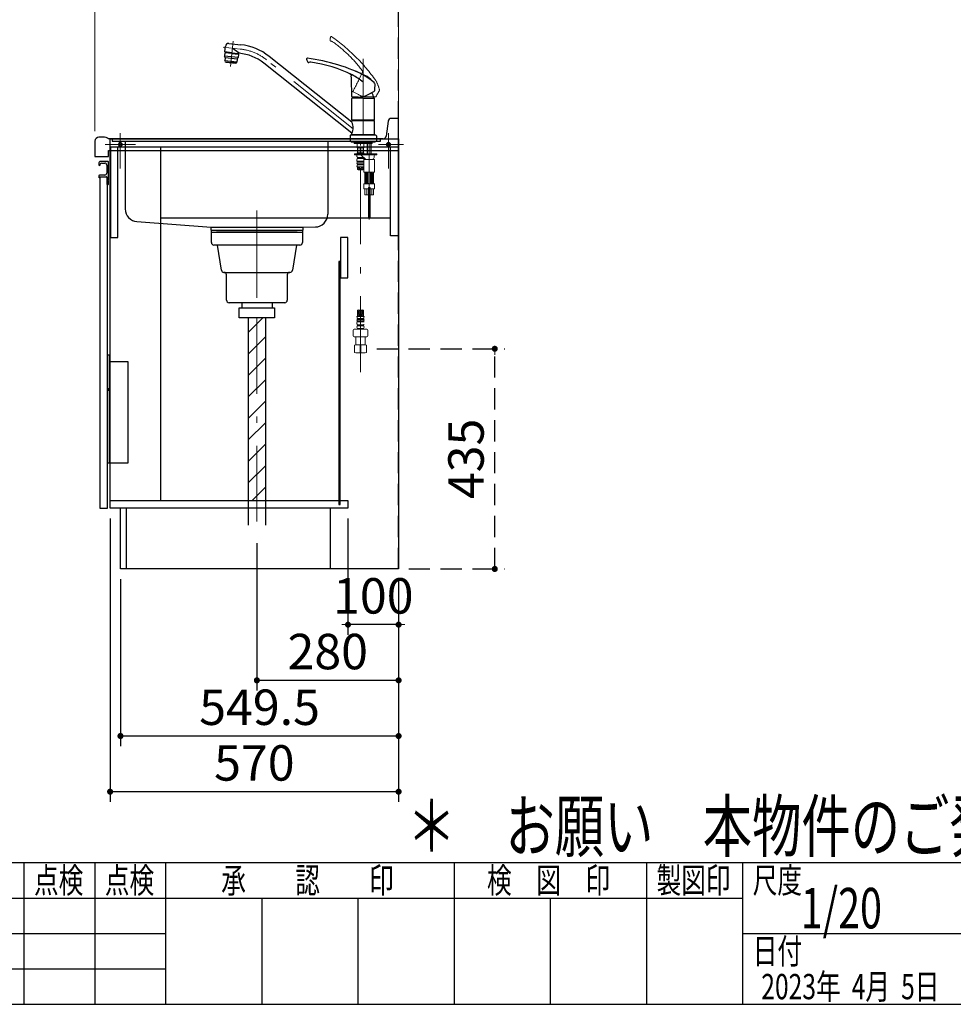
# Model space of a CAD drawing. Units: millimetres. Extents: x 210 to 8110, y 68 to 5608.
# Drawn here: x 4392 to 6236, y 68 to 2013 of the extents above; entities that cross this region are included whole.
import ezdxf

# ---------------------------------------------------------------- set-up
doc = ezdxf.new("R2010")
doc.units = ezdxf.units.MM
doc.header["$LTSCALE"] = 5
for name, pattern in [('DASHDOT', [50.5, 30, -9, 2.5, -9]), ('HIDDEN', [12.6, 8.4, -4.2]), ('PHANTOM', [58, 30, -9, 2.5, -5, 2.5, -9])]:
    doc.linetypes.add(name, pattern=pattern)
for name, color, linetype, lineweight in [('キャビ', 134, 'Continuous', 9), ('トップ', 14, 'Continuous', 9), ('トビラ', 54, 'Continuous', 9), ('トラップ', 4, 'Continuous', 9), ('レイヤ_1', 7, 'Continuous', 9), ('建築', 136, 'Continuous', 9), ('水栓', 94, 'Continuous', 9)]:
    doc.layers.add(name, color=color, linetype=linetype, lineweight=lineweight)
doc.styles.get("Standard").update_dxf_attribs({"font": 'txt', "bigfont": 'bigfont'})
doc.styles.add('ＭＳ ゴシック', font='txt')
doc.dimstyles.get("Standard").update_dxf_attribs({"dimtxt": 0.18, "dimasz": 0.18, "dimexe": 0.18, "dimexo": 0.0625, "dimgap": 0.09, "dimtad": 0, "dimtih": 1, "dimtoh": 1, "dimdec": 4, "dimzin": 0, "dimdsep": 46, "dimtxsty": 'Standard', "dimcen": 0.09, "dimadec": 0, "dimazin": 0, "dimtfac": 1, "dimtdec": 4, "dimtofl": 0, "dimtmove": 0, "dimatfit": 3, "dimfxl": 1, "dimtolj": 1, "dimtzin": 0, "dimarcsym": 0})

# ---------------------------------------------------------------- blocks, each defined once
blk = doc.blocks.new('*G64')
at = {"layer": 'トラップ', "color": 4, "linetype": 'Continuous', "lineweight": 30}
for p, q in [((4770.4, 1596.5), (4950.4, 1596.5)), ((4770.4, 1572.5), (4770.4, 1596.5)), ((4950.4, 1596.5), (4950.4, 1572.5)), ((4950.4, 1592.5), (4770.4, 1592.5)), ((4945.4, 1567.5), (4775.4, 1567.5)), ((4790.2, 1517.7), (4782.4, 1567.5)), ((4938.4, 1567.5), (4930.6, 1517.7)), ((4795.2, 1513.5), (4925.6, 1513.5)), ((4800.4, 1458.5), (4800.4, 1508.5)), ((4920.4, 1508.5), (4920.4, 1458.5)), ((4915.4, 1453.5), (4805.4, 1453.5)), ((4825.4, 1423.5), (4825.4, 1443.5)), ((4825.4, 1443.5), (4895.4, 1443.5)), ((4830.4, 1453.5), (4830.4, 1443.5)), ((4890.4, 1453.5), (4890.4, 1443.5)), ((4895.4, 1443.5), (4895.4, 1423.5)), ((4895.4, 1423.5), (4825.4, 1423.5))]:
    blk.add_line(p, q, dxfattribs=at)
at = {"layer": 'トラップ', "color": 4, "linetype": 'DASHDOT', "lineweight": 9}
blk.add_line((4860.4, 1613), (4860.4, 1404), dxfattribs=at)
at = {"layer": 'トラップ', "color": 4, "linetype": 'Continuous', "lineweight": 30}
for centre, start, end in [((4775.4, 1572.5), 180, 270), ((4945.4, 1572.5), 270, 0), ((4795.2, 1518.5), 188.9454, 270), ((4925.6, 1518.5), 270, 351.0546), ((4795.4, 1508.5), 0, 90), ((4925.4, 1508.5), 90, 180), ((4805.4, 1458.5), 180, 270), ((4915.4, 1458.5), 270, 0)]:
    blk.add_arc(centre, 5, start, end, dxfattribs=at)
blk = doc.blocks.new('*G65')
at = {"layer": 'トラップ', "color": 4, "linetype": 'Continuous', "lineweight": 30}
for p, q in [((4843.4, 1423.5), (4843.4, 1014)), ((4877.4, 1423.5), (4877.4, 1014))]:
    blk.add_line(p, q, dxfattribs=at)
at = {"layer": 'トラップ', "color": 4, "linetype": 'DASHDOT', "lineweight": 9}
blk.add_line((4860.4, 1423.5), (4860.4, 998.8), dxfattribs=at)
blk = doc.blocks.new('*G66')
at = {"layer": 'トビラ', "color": 54, "linetype": 'Continuous', "lineweight": 30}
for p, q in [((4565.4, 1136.5), (4565.4, 1350.5)), ((4565.4, 1350.5), (4568.4, 1350.5)), ((4568.4, 1350.5), (4568.4, 1136.5)), ((4568.4, 1337.5), (4605.4, 1337.5)), ((4605.4, 1337.5), (4605.4, 1136.5)), ((4568.4, 1283.2), (4565.4, 1283.2)), ((4568.4, 1279.8), (4565.4, 1279.8)), ((4605.4, 1136.5), (4565.4, 1136.5))]:
    blk.add_line(p, q, dxfattribs=at)
at = {"layer": 'トビラ', "color": 54, "linetype": 'DASHDOT', "lineweight": 30}
blk.add_line((4568.4, 1281.5), (4565.4, 1281.5), dxfattribs=at)
blk = doc.blocks.new('*G67')
at = {"layer": '水栓', "color": 94, "linetype": 'Continuous', "lineweight": 30}
for p, q in [((4805.1, 1965.6), (4828.4, 1963.1)), ((4797.3, 1947.3), (4796.7, 1941.1)), ((4797, 1948.8), (4798.1, 1960)), ((4810.9, 1947.4), (4797, 1948.8)), ((4810.7, 1945.9), (4797.3, 1947.3)), ((4799.8, 1947), (4800, 1948.5)), ((4810.7, 1945.9), (4824.2, 1944.5)), ((4810.9, 1947.4), (4824.8, 1945.9)), ((4825.1, 1946.3), (4811.8, 1956.3)), ((4821.7, 1944.7), (4821.8, 1946.2)), ((4823.5, 1938), (4796.7, 1940.8)), ((4797.7, 1937.9), (4796.7, 1940.6)), ((4797.8, 1937.4), (4797.1, 1931.2)), ((4821, 1928.7), (4797.1, 1931.2)), ((4797.7, 1929.7), (4797.1, 1931.2)), ((4797.8, 1937.7), (4821.7, 1935.2)), ((4798.5, 1929.1), (4808.9, 1928)), ((4799.6, 1928.9), (4799.5, 1928.2)), ((4818.1, 1926.3), (4799.5, 1928.2)), ((4819.2, 1926.9), (4808.9, 1928)), ((4818.2, 1927), (4818.1, 1926.3)), ((4820.1, 1927.3), (4821, 1928.7)), ((4821.7, 1934.9), (4821, 1928.7)), ((4821.8, 1935.4), (4823.4, 1937.8)), ((4824.2, 1944.5), (4823.5, 1938.2)), ((5047.9, 1788.5), (4874, 1926.8)), ((5047.9, 1810.2), (4884.6, 1940.1)), ((5079.2, 1864.4), (5092.6, 1871.5)), ((5047.9, 1860.6), (5047.9, 1860.2)), ((5047.9, 1814.3), (5047.9, 1857)), ((5060.4, 1859.7), (5048.4, 1859.7)), ((5070.4, 1857.5), (5048.4, 1857.5)), ((5070.4, 1857.5), (5092.4, 1857.5)), ((5092.9, 1814.3), (5092.9, 1857)), ((5092.9, 1814.3), (5047.9, 1814.3)), ((5047.9, 1812.7), (5048.2, 1813)), ((5092.9, 1812.7), (5047.9, 1812.7)), ((5047.9, 1809.9), (5047.9, 1812.7)), ((5070.4, 1813), (5048.2, 1813)), ((5050.9, 1813), (5050.9, 1814)), ((5092.6, 1813), (5070.4, 1813)), ((5090, 1814), (5090, 1813)), ((5092.6, 1813), (5092.9, 1812.7)), ((5092.9, 1785.3), (5092.9, 1812.7)), ((5044.4, 1783.3), (5044.4, 1772.5)), ((5044.4, 1772.5), (5070.4, 1772.5)), ((5095.2, 1784.5), (5045.6, 1784.5)), ((5047.9, 1785.3), (5047.9, 1788.1)), ((5092.9, 1785.3), (5047.9, 1785.3)), ((5048.2, 1785), (5047.9, 1785.3)), ((5047.9, 1784.5), (5047.9, 1785)), ((5092.6, 1785), (5048.2, 1785)), ((5070.4, 1772.5), (5096.4, 1772.5)), ((5092.6, 1785), (5092.9, 1785.3)), ((5096.4, 1783.3), (5096.4, 1772.5))]:
    blk.add_line(p, q, dxfattribs=at)
at = {"layer": '水栓', "color": 94, "linetype": 'DASHDOT', "lineweight": 9}
for p, q in [((4813.3, 1970.2), (4808, 1919.9)), ((4827.5, 1954.7), (4793.5, 1958.2)), ((5050.6, 1797.2), (4879.3, 1933.5)), ((5070.4, 1935), (5070.4, 1765.5)), ((5065.1, 1316.5), (5065.1, 1768)), ((5082.4, 1768), (5082.4, 1618.1))]:
    blk.add_line(p, q, dxfattribs=at)
at = {"layer": '水栓', "color": 94, "linetype": 'Continuous', "lineweight": 9}
for p, q in [((4810.8, 1946), (4799.8, 1947.1)), ((4800.6, 1947), (4800, 1948.5)), ((4800.6, 1946.9), (4800.6, 1947)), ((4810.8, 1946), (4821.7, 1944.8)), ((4820.8, 1944.8), (4821.8, 1946.2)), ((4820.9, 1944.8), (4820.9, 1944.9)), ((5048.2, 1814), (5047.9, 1814.3)), ((5070.4, 1814), (5048.2, 1814)), ((5070.4, 1814), (5092.6, 1814)), ((5092.9, 1814.3), (5092.6, 1814)), ((5046.9, 1770.5), (5046.9, 1772.5)), ((5046.9, 1770.5), (5093.9, 1770.5)), ((5092.9, 1785), (5047.9, 1785)), ((5047.9, 1784.5), (5092.9, 1784.5)), ((5052.5, 1768.5), (5052.5, 1770.5)), ((5088.3, 1768.5), (5088.3, 1770.5)), ((5092.9, 1785), (5092.9, 1784.5)), ((5093.9, 1770.5), (5093.9, 1772.5)), ((5052.5, 1768.5), (5053, 1768)), ((5070.4, 1768.5), (5052.5, 1768.5)), ((5053, 1768), (5070.4, 1768)), ((5058.6, 1768), (5058.6, 1759.9)), ((5059.1, 1767.9), (5058.6, 1767)), ((5065.1, 1767.9), (5058.6, 1767.9)), ((5059.1, 1759.4), (5058.6, 1759.9)), ((5059.1, 1768), (5059.1, 1767.9)), ((5059.1, 1749.4), (5059.1, 1759.4)), ((5059.9, 1749.4), (5059.9, 1759.4)), ((5059.9, 1759.4), (5064.3, 1759.4)), ((5064.3, 1759.4), (5064.3, 1749.4)), ((5065.1, 1767.9), (5071.6, 1767.9)), ((5070.3, 1759.4), (5065.9, 1759.4)), ((5065.9, 1759.4), (5065.9, 1749.4)), ((5070.3, 1749.4), (5070.3, 1759.4)), ((5070.4, 1768.5), (5088.3, 1768.5)), ((5087.8, 1768), (5070.4, 1768)), ((5071.1, 1768), (5071.1, 1767.9)), ((5071.1, 1767.9), (5071.6, 1767)), ((5071.1, 1759.4), (5071.6, 1759.9)), ((5071.1, 1749.4), (5071.1, 1759.4)), ((5071.6, 1768), (5071.6, 1759.9)), ((5078.4, 1747.5), (5078.4, 1768)), ((5079.1, 1747.5), (5079.1, 1768)), ((5085.7, 1747.5), (5085.7, 1768)), ((5086.4, 1747.5), (5086.4, 1768)), ((5087.8, 1768), (5088.3, 1768.5)), ((5053.1, 1747.5), (5097.4, 1747.5)), ((5053.1, 1745.5), (5053.1, 1747.5)), ((5053.1, 1745.5), (5053.1, 1747.5)), ((5053.1, 1747.5), (5059.1, 1747.5)), ((5053.1, 1745.5), (5097.4, 1745.5)), ((5053.1, 1745.5), (5059.1, 1745.5)), ((5058, 1743.5), (5058, 1742.6)), ((5058, 1736.3), (5058, 1734.9)), ((5058.6, 1748.9), (5059.1, 1749.4)), ((5058.6, 1748.9), (5058.6, 1748.2)), ((5058.6, 1748.2), (5058.9, 1747.9)), ((5071.6, 1748.2), (5058.6, 1748.2)), ((5065.1, 1732.9), (5058.7, 1732.9)), ((5058.7, 1732.9), (5058.7, 1731)), ((5065.1, 1747.9), (5058.9, 1747.9)), ((5065.1, 1740.4), (5059.2, 1740.4)), ((5059.2, 1740.4), (5059.2, 1738.5)), ((5065.1, 1738.5), (5059.2, 1738.5)), ((5059.8, 1747.5), (5059.8, 1747.9)), ((5064.3, 1749.4), (5059.9, 1749.4)), ((5062.1, 1740.4), (5062.1, 1738.5)), ((5062.1, 1732.9), (5062.1, 1731)), ((5063.1, 1740.4), (5063.1, 1738.5)), ((5063.1, 1732.9), (5063.1, 1731)), ((5065.1, 1747.9), (5071.3, 1747.9)), ((5065.1, 1740.4), (5071.1, 1740.4)), ((5065.1, 1738.5), (5071.1, 1738.5)), ((5065.1, 1732.9), (5071.6, 1732.9)), ((5065.9, 1749.4), (5070.3, 1749.4)), ((5067.1, 1744.2), (5074.2, 1737.6)), ((5067.1, 1740.4), (5067.1, 1738.5)), ((5067.1, 1732.9), (5067.1, 1731)), ((5068.1, 1740.4), (5068.1, 1738.5)), ((5068.1, 1732.9), (5068.1, 1731)), ((5069.1, 1747.5), (5078.4, 1747.5)), ((5069.1, 1745.5), (5070.9, 1745.5)), ((5069.1, 1742.3), (5074.2, 1737.6)), ((5070.5, 1747.5), (5070.5, 1747.9)), ((5071.6, 1748.9), (5071.1, 1749.4)), ((5071.1, 1740.4), (5071.1, 1738.5)), ((5071.6, 1748.2), (5071.3, 1747.9)), ((5071.6, 1748.9), (5071.6, 1748.2)), ((5071.6, 1732.9), (5071.6, 1731)), ((5077.2, 1736.5), (5071.9, 1736.5)), ((5071.9, 1712), (5071.9, 1736.5)), ((5082.4, 1736.5), (5075.9, 1736.5)), ((5082.4, 1736.5), (5088.9, 1736.5)), ((5086.4, 1747.5), (5097.4, 1747.5)), ((5092.9, 1736.5), (5087.7, 1736.5)), ((5091.9, 1743.5), (5091.9, 1740.5)), ((5091.9, 1743.5), (5091.9, 1740.5)), ((5092.9, 1712), (5092.9, 1736.5)), ((5093.9, 1745.5), (5097.4, 1745.5)), ((5097.4, 1745.5), (5097.4, 1747.5)), ((5097.4, 1745.5), (5097.4, 1747.5)), ((5065.1, 1721.9), (5058, 1721.9)), ((5065.1, 1731), (5058.7, 1731)), ((5065.1, 1727.9), (5058.9, 1727.9)), ((5058.9, 1727.9), (5058.9, 1726)), ((5065.1, 1726), (5058.9, 1726)), ((5059, 1721.9), (5059, 1716.6)), ((5060.5, 1721.9), (5059, 1721.1)), ((5063, 1721.3), (5059, 1719)), ((5059.4, 1719.7), (5059, 1719.9)), ((5063, 1719.2), (5059, 1716.9)), ((5059.4, 1717.6), (5059, 1717.8)), ((5059.4, 1721.7), (5059.1, 1721.9)), ((5064.7, 1718.6), (5061.9, 1720.2)), ((5064, 1717), (5061.9, 1718.2)), ((5062.1, 1727.9), (5062.1, 1726)), ((5064.7, 1720.7), (5062.6, 1721.9)), ((5063, 1717.1), (5063, 1717.1)), ((5063.1, 1727.9), (5063.1, 1726)), ((5065.1, 1731), (5071.6, 1731)), ((5065.1, 1727.9), (5071.4, 1727.9)), ((5065.1, 1726), (5071.4, 1726)), ((5065.1, 1721.9), (5071.9, 1721.9)), ((5065.5, 1720.7), (5067.6, 1721.9)), ((5065.5, 1718.6), (5068.3, 1720.2)), ((5065.5, 1716.5), (5068.3, 1718.2)), ((5067.1, 1727.9), (5067.1, 1726)), ((5067.2, 1721.3), (5071.2, 1719)), ((5067.2, 1719.2), (5071.2, 1716.9)), ((5067.2, 1717.1), (5068.9, 1716.2)), ((5068.1, 1727.9), (5068.1, 1726)), ((5069.7, 1721.9), (5071.2, 1721.1)), ((5070.8, 1721.7), (5071.1, 1721.9)), ((5070.8, 1719.7), (5071.2, 1719.9)), ((5070.8, 1717.6), (5071.2, 1717.8)), ((5071.2, 1721.9), (5071.2, 1716.6)), ((5071.4, 1727.9), (5071.4, 1726)), ((5072.4, 1711.5), (5091.4, 1711.5)), ((5073.9, 1689.5), (5073.9, 1710.5)), ((5075.4, 1690.5), (5075.4, 1709.5)), ((5077.1, 1689.5), (5077.1, 1710.5)), ((5077.1, 1689.5), (5077.1, 1698.7)), ((5078.4, 1689.5), (5078.4, 1710.5)), ((5078.4, 1689.5), (5078.4, 1697.7)), ((5079.9, 1689.5), (5079.9, 1710.5)), ((5079.9, 1689.5), (5079.9, 1697.8)), ((5084.9, 1689.5), (5084.9, 1710.5)), ((5084.9, 1689.5), (5084.9, 1697.8)), ((5086.4, 1689.5), (5086.4, 1710.5)), ((5086.4, 1689.5), (5086.4, 1697.7)), ((5087.7, 1689.5), (5087.7, 1710.5)), ((5087.7, 1689.5), (5087.7, 1698.7)), ((5089.4, 1690.5), (5089.4, 1709.5)), ((5090.9, 1689.5), (5090.9, 1710.5)), ((5091.4, 1711.5), (5092.4, 1711.5)), ((5071.9, 1688), (5071.9, 1679)), ((5082.4, 1688.5), (5072.4, 1688.5)), ((5072.4, 1678.5), (5080.9, 1678.5)), ((5073.9, 1678.5), (5073.9, 1666.5)), ((5077.5, 1666.5), (5077.5, 1678.5)), ((5080.9, 1680.7), (5080.9, 1666.5)), ((5083.9, 1680.5), (5081, 1680.5)), ((5081, 1680.5), (5081, 1620.5)), ((5083.6, 1681), (5081.2, 1681)), ((5082.4, 1688.5), (5092.4, 1688.5)), ((5083.9, 1680.7), (5083.9, 1666.5)), ((5083.9, 1680.5), (5083.9, 1620.5)), ((5092.4, 1678.5), (5083.9, 1678.5)), ((5087.3, 1666.5), (5087.3, 1678.5)), ((5090.9, 1678.5), (5090.9, 1666.5)), ((5092.9, 1688), (5092.9, 1679)), ((5073.9, 1666.5), (5080.9, 1666.5)), ((5083.9, 1666.5), (5090.9, 1666.5)), ((5083.9, 1620.5), (5081, 1620.5)), ((5065.1, 1426.5), (5058, 1426.5)), ((5065.1, 1422.4), (5058.9, 1422.4)), ((5058.9, 1420.5), (5058.9, 1422.4)), ((5065.1, 1420.5), (5058.9, 1420.5)), ((5059, 1426.5), (5059, 1438.6)), ((5059.9, 1438.4), (5059, 1437.9)), ((5063, 1438.1), (5059, 1435.8)), ((5059.4, 1436.5), (5059, 1436.7)), ((5063, 1436), (5059, 1433.7)), ((5059.4, 1434.4), (5059, 1434.6)), ((5063, 1433.9), (5059, 1431.6)), ((5059.4, 1432.3), (5059, 1432.6)), ((5063, 1431.9), (5059, 1429.6)), ((5059.4, 1430.2), (5059, 1430.5)), ((5063, 1429.8), (5059, 1427.5)), ((5059.4, 1428.2), (5059, 1428.4)), ((5063, 1427.7), (5060.9, 1426.5)), ((5064.8, 1435.4), (5062, 1437.1)), ((5064.8, 1433.4), (5062, 1435)), ((5064.8, 1431.3), (5062, 1432.9)), ((5064.8, 1429.2), (5062, 1430.8)), ((5064.7, 1427.2), (5062, 1428.7)), ((5062.3, 1426.5), (5062, 1426.7)), ((5062.1, 1420.5), (5062.1, 1422.4)), ((5063.1, 1420.5), (5063.1, 1422.4)), ((5064.8, 1437.5), (5063.6, 1438.2)), ((5065.1, 1426.5), (5072.2, 1426.5)), ((5065.1, 1422.4), (5071.4, 1422.4)), ((5065.1, 1420.5), (5071.4, 1420.5)), ((5065.4, 1437.5), (5066.6, 1438.2)), ((5065.4, 1435.4), (5068.2, 1437.1)), ((5065.4, 1433.4), (5068.2, 1435)), ((5065.4, 1431.3), (5068.2, 1432.9)), ((5065.4, 1429.2), (5068.2, 1430.8)), ((5065.5, 1427.2), (5068.2, 1428.7)), ((5067.1, 1420.5), (5067.1, 1422.4)), ((5067.2, 1438.1), (5071.2, 1435.8)), ((5067.2, 1436), (5071.2, 1433.7)), ((5067.2, 1433.9), (5071.2, 1431.6)), ((5067.2, 1431.9), (5071.2, 1429.6)), ((5067.2, 1429.8), (5071.2, 1427.5)), ((5067.2, 1427.7), (5069.3, 1426.5)), ((5067.9, 1426.5), (5068.2, 1426.7)), ((5068.1, 1420.5), (5068.1, 1422.4)), ((5070.3, 1438.4), (5071.2, 1437.9)), ((5070.8, 1436.5), (5071.2, 1436.7)), ((5070.8, 1434.4), (5071.2, 1434.6)), ((5070.8, 1432.3), (5071.2, 1432.6)), ((5070.8, 1430.2), (5071.2, 1430.5)), ((5070.8, 1428.2), (5071.2, 1428.4)), ((5071.2, 1426.5), (5071.2, 1438.6)), ((5071.4, 1420.5), (5071.4, 1422.4)), ((5065.1, 1401), (5052.6, 1401)), ((5058, 1412.1), (5058, 1413.5)), ((5058, 1404.9), (5058, 1405.8)), ((5065.1, 1417.4), (5058.7, 1417.4)), ((5058.7, 1415.5), (5058.7, 1417.4)), ((5065.1, 1415.5), (5058.7, 1415.5)), ((5065.1, 1409.9), (5059.2, 1409.9)), ((5059.2, 1408), (5059.2, 1409.9)), ((5065.1, 1408), (5059.2, 1408)), ((5065.1, 1402.6), (5059.3, 1402.6)), ((5059.3, 1402.6), (5059.3, 1401)), ((5065.1, 1401), (5059.3, 1401)), ((5062.1, 1415.5), (5062.1, 1417.4)), ((5062.1, 1408), (5062.1, 1409.9)), ((5062.1, 1402.6), (5062.1, 1401)), ((5063.1, 1415.5), (5063.1, 1417.4)), ((5063.1, 1408), (5063.1, 1409.9)), ((5063.1, 1402.6), (5063.1, 1401)), ((5065.1, 1417.4), (5071.6, 1417.4)), ((5065.1, 1415.5), (5071.6, 1415.5)), ((5065.1, 1409.9), (5071.1, 1409.9)), ((5065.1, 1408), (5071.1, 1408)), ((5065.1, 1402.6), (5071, 1402.6)), ((5077.6, 1401), (5065.1, 1401)), ((5065.1, 1401), (5071, 1401)), ((5067.1, 1415.5), (5067.1, 1417.4)), ((5067.1, 1408), (5067.1, 1409.9)), ((5067.1, 1402.6), (5067.1, 1401)), ((5068.1, 1415.5), (5068.1, 1417.4)), ((5068.1, 1408), (5068.1, 1409.9)), ((5068.1, 1402.6), (5068.1, 1401)), ((5071, 1402.6), (5071, 1401)), ((5071.1, 1408), (5071.1, 1409.9)), ((5071.6, 1415.5), (5071.6, 1417.4)), ((5072.2, 1404.9), (5072.2, 1405.8)), ((5050.6, 1399), (5050.6, 1388.1)), ((5065.1, 1386.1), (5052.6, 1386.1)), ((5056.3, 1386.1), (5056.1, 1385.9)), ((5056.1, 1385.9), (5065.1, 1385.9)), ((5056.1, 1370.5), (5056.1, 1385.9)), ((5077.6, 1386.1), (5065.1, 1386.1)), ((5074.1, 1385.9), (5065.1, 1385.9)), ((5074, 1386), (5074.1, 1385.9)), ((5074.1, 1370.5), (5074.1, 1385.9)), ((5079.6, 1388.1), (5079.6, 1399)), ((5053.1, 1369.7), (5056.1, 1370.5)), ((5053.7, 1369.7), (5053.1, 1369.7)), ((5053.1, 1355.4), (5053.1, 1369.7)), ((5056.1, 1370.5), (5065.1, 1370.5)), ((5065.7, 1369.7), (5064.5, 1369.7)), ((5064.5, 1369.7), (5064.5, 1355.4)), ((5074.1, 1370.5), (5065.1, 1370.5)), ((5074.1, 1370.5), (5065.1, 1370.5)), ((5065.7, 1369.7), (5065.7, 1355.4)), ((5065.7, 1369.7), (5065.7, 1355.4)), ((5077.1, 1369.7), (5074.1, 1370.5)), ((5077.1, 1369.7), (5076.5, 1369.7)), ((5077.1, 1369.7), (5077.1, 1355.4)), ((5056.1, 1354.5), (5053.1, 1355.4)), ((5053.7, 1355.4), (5053.1, 1355.4)), ((5065.1, 1354.5), (5056.1, 1354.5)), ((5065.7, 1355.4), (5064.5, 1355.4)), ((5065.1, 1354.5), (5074.1, 1354.5)), ((5077.1, 1355.4), (5074.1, 1354.5)), ((5077.1, 1355.4), (5076.5, 1355.4))]:
    blk.add_line(p, q, dxfattribs=at)
at = {"layer": '水栓', "color": 94, "linetype": 'PHANTOM', "lineweight": 9}
for p, q in [((5050.3, 1871.1), (5050.1, 1870.8)), ((5061, 1864.5), (5050.3, 1870.1)), ((5079.8, 1859.9), (5095, 1860))]:
    blk.add_line(p, q, dxfattribs=at)
at = {"layer": '水栓', "color": 94, "linetype": 'HIDDEN', "lineweight": 9}
for p, q in [((5083.9, 1675.1), (5081, 1675.1)), ((5083.9, 1627.5), (5081, 1627.5))]:
    blk.add_line(p, q, dxfattribs=at)
at = {"layer": '水栓', "color": 94, "linetype": 'Continuous', "lineweight": 30}
for centre, radius, start, end in [((4804.4, 1959.3), 6.3, 84, 174), ((4825.3, 1945.8), 0.5, 84.7886, 173.0131), ((4817, 1855.2), 91.5, 51.5, 84.7825), ((4817, 1855.2), 108.5, 51.5, 84), ((4797.7, 1940.9), 1, 174, 200.5651), ((4796.8, 1937.5), 1, 354, 20.5651), ((4798.6, 1930), 1, 200.5651, 264), ((4819.3, 1927.9), 1, 264, 327.4349), ((4822.7, 1934.8), 1, 147.4349, 174), ((4822.5, 1938.3), 1, 327.4349, 354), ((4960, 1935), 1.5, 82.6531, 203.847), ((5051.1, 1972.3), 100, 202.277, 205.8444), ((5051.1, 1972.3), 100, 202.277, 205.8444), ((4914, 1576.9), 362.5, 63.1065, 82.6834), ((4962.5, 1929.4), 1.5, 205.8444, 289.7966), ((4962.5, 1929.4), 1.5, 205.8444, 289.7966), ((4965.7, 1920.5), 8, 82.4738, 109.7966), ((4932.5, 1668.9), 261.8, 63.6239, 82.4738), ((5003, 1785.4), 135.9, 50.1141, 67.6372), ((5040, 1897.6), 9, 37.9051, 64.8223), ((5048.8, 1902.1), 2, 148.4128, 182.9661), ((5048.8, 1902.1), 2, 148.4128, 182.9661), ((5048.8, 1902.1), 2, 148.4128, 182.9661), ((5048.8, 1902.1), 2, 148.4128, 182.9661), ((4247.9, 1860.6), 800, 0, 2.9661), ((4247.9, 1860.6), 800, 0, 2.9661), ((4247.9, 1860.6), 800, 0, 2.9661), ((4247.9, 1860.6), 800, 0, 2.9661), ((5004.3, 1813.8), 100, 48.6651, 63.6239), ((5040.1, 1841.3), 70, 41.5957, 57.2604), ((5090.2, 1885.8), 3, 357.8674, 41.5957), ((5073.8, 1857.5), 17.1, 0, 39.7648), ((5092.4, 1872), 0.5, 298, 359.4427), ((5592.9, 1867.1), 500, 177.8674, 179.4427), ((5048.4, 1860.2), 0.5, 180, 270), ((5048.4, 1857), 0.5, 90, 180), ((5067, 1857.5), 17.1, 172.7761, 180), ((5060.4, 1899.7), 40, 270, 298), ((5092.4, 1857), 0.5, 0, 90), ((5028.8, 1799), 22, 330.4168, 29.5832), ((5045.6, 1783.3), 1.2, 90, 180), ((5095.2, 1783.3), 1.2, 0, 90)]:
    blk.add_arc(centre, radius, start, end, dxfattribs=at)
at = {"layer": '水栓', "color": 94, "linetype": 'PHANTOM', "lineweight": 9}
for centre, radius, start, end in [((5105.2, 1968.5), 100, 174.5296, 178.097), ((5105.2, 1968.5), 100, 174.5296, 178.097), ((5105.2, 1968.5), 100, 174.5296, 178.097), ((5105.2, 1968.5), 100, 174.5296, 178.097), ((5105.2, 1968.5), 100, 174.5296, 178.097), ((5006.8, 1971.8), 1.5, 178.097, 262.0492), ((5006.8, 1971.8), 1.5, 178.097, 262.0492), ((5006.8, 1971.8), 1.5, 178.097, 262.0492), ((5006.8, 1971.8), 1.5, 178.097, 262.0492), ((5006.8, 1971.8), 1.5, 178.097, 262.0492), ((5007.2, 1977.9), 1.5, 54.9057, 176.0996), ((5005.4, 1962.4), 8, 54.7264, 82.0492), ((4799.8, 1682.4), 362.5, 35.3592, 54.9361), ((4858.9, 1755.2), 261.8, 37.075, 54.7264), ((4342.3, 2243.6), 800, 332.2527, 335.2187), ((5060.6, 1907.6), 9, 10.1578, 37.075), ((5070.4, 1907.4), 2, 120.6654, 155.2187), ((5070.4, 1907.4), 2, 120.6654, 155.2187), ((5070.4, 1907.4), 2, 120.6654, 155.2187), ((5070.4, 1907.4), 2, 120.6654, 155.2187), ((5034.5, 1857.7), 70, 13.8483, 29.5131), ((5050.6, 1870.5), 0.5, 152.2527, 242.2527), ((5535.7, 1623.1), 500, 150.1201, 151.6953), ((5099.5, 1873.7), 3, 330.1201, 13.8483), ((5079.6, 1899.9), 40, 242.2527, 270.2527), ((5095, 1860.5), 0.5, 270.2527, 331.6953), ((5095, 1860.5), 0.5, 270.2527, 331.6953), ((5095, 1860.5), 0.5, 270.2527, 331.6953), ((5095, 1860.5), 0.5, 270.2527, 331.6953)]:
    blk.add_arc(centre, radius, start, end, dxfattribs=at)
at = {"layer": '水栓', "color": 94, "linetype": 'DASHDOT', "lineweight": 9}
blk.add_arc((4817, 1855.2), 100, 51.5, 84, dxfattribs=at)
at = {"layer": '水栓', "color": 94, "linetype": 'Continuous', "lineweight": 9}
for centre, radius, start, end in [((5062.1, 1755), 4.94, 63.9922, 116.0078), ((5068.1, 1755), 4.94, 63.9922, 116.0078), ((5060.6, 1743.5), 2.64, 132.0468, 180), ((5060.7, 1742.6), 2.67, 180, 235.3017), ((5060.6, 1736.3), 2.57, 123.4943, 180), ((5061.2, 1734.9), 3.18, 180, 217.2797), ((5062.1, 1753.8), 4.94, 243.9922, 296.0078), ((5063.7, 1740.5), 5, 47.1938, 90), ((5068.1, 1753.8), 4.94, 243.9922, 296.0078), ((5069.5, 1742.6), 2.67, 304.6983, 305.7729), ((5069.6, 1736.3), 2.57, 3.5076, 56.5057), ((5069, 1734.9), 3.18, 322.7203, 334.918), ((5076.9, 1740.5), 4, 226.2744, 270), ((5087.9, 1740.5), 4, 270, 0), ((5093.9, 1743.5), 2, 90, 180), ((5068.2, 1721.9), 10.2, 156.4241, 180), ((5060.2, 1729.5), 2.11, 137.7123, 229.8232), ((5062.1, 1708), 9.15, 70.5288, 109.4712), ((5062.1, 1725.3), 9.15, 250.5288, 289.4712), ((5068.2, 1725.3), 9.15, 250.5288, 289.4712), ((5070, 1729.5), 2.11, 310.1768, 334.8736), ((5062, 1721.9), 10.2, 13.9419, 23.5759), ((5070, 1729.5), 2.11, 25.1264, 42.2877), ((5072.4, 1712), 0.5, 180, 270), ((5092.4, 1712), 0.5, 270, 0), ((5072.9, 1710.5), 1, 0, 90), ((5073.4, 1709.5), 2, 0, 90), ((5076.1, 1710.5), 1, 0, 90), ((5079.4, 1710.5), 1, 90, 180), ((5080.9, 1710.5), 1, 90, 180), ((5083.9, 1710.5), 1, 0, 90), ((5085.4, 1710.5), 1, 0, 90), ((5088.7, 1710.5), 1, 90, 180), ((5091.4, 1709.5), 2, 90, 180), ((5091.4, 1709.5), 2, 90, 180), ((5091.9, 1710.5), 1, 90, 180), ((5072.4, 1688), 0.5, 90, 180), ((5072.4, 1679), 0.5, 180, 270), ((5072.9, 1689.5), 1, 270, 0), ((5073.4, 1690.5), 2, 270, 0), ((5076.1, 1689.5), 1, 270, 0), ((5079.4, 1689.5), 1, 180, 270), ((5080.9, 1689.5), 1, 180, 270), ((5081.2, 1680.7), 0.3, 90, 180), ((5083.6, 1680.7), 0.3, 0, 90), ((5083.9, 1689.5), 1, 270, 0), ((5085.4, 1689.5), 1, 270, 0), ((5088.7, 1689.5), 1, 180, 270), ((5091.4, 1690.5), 2, 180, 270), ((5091.9, 1689.5), 1, 180, 270), ((5092.4, 1688), 0.5, 0, 90), ((5092.4, 1679), 0.5, 270, 0), ((5068.2, 1426.5), 10.2, 180, 203.5759), ((5060.2, 1418.9), 2.11, 130.1768, 222.2877), ((5062.1, 1430), 9.15, 70.5288, 109.4712), ((5068.2, 1430), 9.15, 70.5288, 109.4712), ((5068.2, 1447.2), 9.15, 250.5288, 289.4712), ((5062, 1426.5), 10.2, 336.4241, 0), ((5070, 1418.9), 2.11, 317.7123, 49.8232), ((5052.6, 1399), 2, 90, 180), ((5061.2, 1413.5), 3.18, 142.7203, 180), ((5060.6, 1412.1), 2.57, 180, 236.5057), ((5060.7, 1405.8), 2.67, 124.6983, 180), ((5060.6, 1404.9), 2.64, 180, 238.1741), ((5069.6, 1404.9), 2.64, 301.8259, 0), ((5069.6, 1412.1), 2.57, 303.4943, 332.0177), ((5069.5, 1405.8), 2.67, 0, 55.3017), ((5069, 1413.5), 3.18, 25.082, 37.2797), ((5077.6, 1399), 2, 0, 90), ((5052.6, 1388.1), 2, 180, 270), ((5077.6, 1388.1), 2, 270, 0), ((5059.1, 1352.2), 18.3, 72.9457, 107.0543), ((5071.1, 1352.2), 18.3, 72.9457, 107.0543), ((5059.1, 1371), 16.5, 251.0613, 288.9387), ((5071.1, 1371), 16.5, 251.0613, 289.1143)]:
    blk.add_arc(centre, radius, start, end, dxfattribs=at)
at = {"layer": '水栓', "color": 94, "linetype": 'Continuous', "lineweight": 30}
blk.add_point((5046.7, 1904.4), dxfattribs=at)
blk.add_point((5046.7, 1904.4), dxfattribs=at)
blk = doc.blocks.new('_DOT')
at = {"color": 0}
blk.add_line((-0.5, 0), (-1, 0), dxfattribs=at)
at = {"color": 0, "const_width": 0.5}
blk.add_lwpolyline([(-0.25, 0, 1), (0.25, 0, 1)], format="xyb", close=True, dxfattribs=at)
blk = doc.blocks.new('Dim31')
at = {"layer": 'キャビ', "color": 134, "linetype": 'Continuous', "lineweight": 30}
for p, q in [((4570.4, 1027.5), (4570.4, 467.5)), ((5140.4, 907.5), (5140.4, 467.5)), ((5140.4, 487.5), (4570.4, 487.5))]:
    blk.add_line(p, q, dxfattribs=at)
at = {"layer": 'キャビ', "color": 134, "linetype": 'Continuous', "lineweight": 30, "xscale": 12, "yscale": 12, "zscale": 12}
for p, rotation in [((4570.4, 487.5), 179.9999999999998), ((5140.4, 487.5), 359.9999999999997)]:
    blk.add_blockref('_DOT', p, dxfattribs=dict(at, rotation=rotation))
at = {"layer": 'キャビ', "color": 134, "linetype": 'Continuous', "lineweight": 9, "insert": (4855.4, 487.5), "char_height": 70, "width": 900, "attachment_point": 8, "style": 'ＭＳ ゴシック'}
blk.add_mtext('570', dxfattribs=at)
blk = doc.blocks.new('Dim32')
at = {"layer": 'キャビ', "color": 134, "linetype": 'Continuous', "lineweight": 30}
for p, q in [((5040.4, 1027.5), (5040.4, 797.5)), ((5140.4, 907.5), (5140.4, 797.5)), ((5140.4, 817.5), (5040.4, 817.5))]:
    blk.add_line(p, q, dxfattribs=at)
at = {"layer": 'キャビ', "color": 134, "linetype": 'Continuous', "lineweight": 30, "xscale": 12, "yscale": 12, "zscale": 12}
for p, rotation in [((5040.4, 817.5), 359.9999999999996), ((5140.4, 817.5), 179.9999999999998)]:
    blk.add_blockref('_DOT', p, dxfattribs=dict(at, rotation=rotation))
at = {"layer": 'キャビ', "color": 134, "linetype": 'Continuous', "lineweight": 9, "insert": (5090.4, 817.5), "char_height": 70, "width": 850, "attachment_point": 8, "style": 'ＭＳ ゴシック'}
blk.add_mtext('100', dxfattribs=at)
blk = doc.blocks.new('Dim33')
at = {"layer": 'トラップ', "color": 4, "linetype": 'Continuous', "lineweight": 30}
for p, q in [((4860.4, 978.8), (4860.4, 687.5)), ((5140.4, 907.5), (5140.4, 687.5)), ((5140.4, 707.5), (4860.4, 707.5))]:
    blk.add_line(p, q, dxfattribs=at)
at = {"layer": 'トラップ', "color": 4, "linetype": 'Continuous', "lineweight": 30, "xscale": 12, "yscale": 12, "zscale": 12}
for p, rotation in [((4860.4, 707.5), 179.9999999999998), ((5140.4, 707.5), 359.9999999999997)]:
    blk.add_blockref('_DOT', p, dxfattribs=dict(at, rotation=rotation))
at = {"layer": 'トラップ', "color": 4, "linetype": 'Continuous', "lineweight": 9, "insert": (5000.4, 707.5), "char_height": 70, "width": 900, "attachment_point": 8, "style": 'ＭＳ ゴシック'}
blk.add_mtext('280', dxfattribs=at)
blk = doc.blocks.new('Dim34')
at = {"layer": '水栓', "color": 94, "linetype": 'HIDDEN', "lineweight": 30}
for p, q in [((5097.1, 1362.5), (5350.4, 1362.5)), ((5330.4, 927.5), (5330.4, 1362.5)), ((5160.4, 927.5), (5350.4, 927.5))]:
    blk.add_line(p, q, dxfattribs=at)
at = {"layer": '水栓', "color": 94, "linetype": 'HIDDEN', "lineweight": 30, "xscale": 12, "yscale": 12, "zscale": 12}
for p, rotation in [((5330.4, 1362.5), 89.99999999999959), ((5330.4, 927.5), 269.9999999999998)]:
    blk.add_blockref('_DOT', p, dxfattribs=dict(at, rotation=rotation))
at = {"layer": '水栓', "color": 94, "linetype": 'Continuous', "lineweight": 9, "insert": (5330.4, 1145), "char_height": 70, "width": 900, "attachment_point": 8, "rotation": 90, "style": 'ＭＳ ゴシック'}
blk.add_mtext('435', dxfattribs=at)
blk = doc.blocks.new('Dim35')
at = {"layer": 'トップ', "color": 14, "linetype": 'Continuous', "lineweight": 9}
for p, q in [((4540.4, 1792.5), (4540.4, 2117.5)), ((5140.4, 1837.5), (5140.4, 2117.5)), ((4540.4, 2097.5), (5140.4, 2097.5))]:
    blk.add_line(p, q, dxfattribs=at)
at = {"layer": 'トップ', "color": 14, "linetype": 'Continuous', "lineweight": 9, "xscale": 12, "yscale": 12, "zscale": 12}
for p, rotation in [((4540.4, 2097.5), 179.9999999999998), ((5140.4, 2097.5), 359.9999999999997)]:
    blk.add_blockref('_DOT', p, dxfattribs=dict(at, rotation=rotation))
at = {"layer": 'トップ', "color": 14, "linetype": 'Continuous', "lineweight": 9, "insert": (4840.4, 2097.5), "char_height": 70, "width": 883.333, "attachment_point": 8, "style": 'ＭＳ ゴシック'}
blk.add_mtext('600', dxfattribs=at)
blk = doc.blocks.new('Dim43')
at = {"layer": 'キャビ', "color": 134, "linetype": 'Continuous', "lineweight": 30}
for p, q in [((4590.9, 907.5), (4590.9, 577.5)), ((5140.4, 907.5), (5140.4, 577.5)), ((5140.4, 597.5), (4590.9, 597.5))]:
    blk.add_line(p, q, dxfattribs=at)
at = {"layer": 'キャビ', "color": 134, "linetype": 'Continuous', "lineweight": 30, "xscale": 12, "yscale": 12, "zscale": 12}
for p, rotation in [((4590.9, 597.5), 179.9999999999998), ((5140.4, 597.5), 359.9999999999997)]:
    blk.add_blockref('_DOT', p, dxfattribs=dict(at, rotation=rotation))
at = {"layer": 'キャビ', "color": 134, "linetype": 'Continuous', "lineweight": 9, "insert": (4865.7, 597.5), "char_height": 70, "width": 1400, "attachment_point": 8, "style": 'ＭＳ ゴシック'}
blk.add_mtext('549.5', dxfattribs=at)

msp = doc.modelspace()

# ---------------------------------------------------------------- hatches: boundary and pattern name
at = {"layer": 'トラップ', "linetype": 'Continuous', "lineweight": 9}
h = msp.add_hatch(dxfattribs=at)
h.set_pattern_fill('', scale=0.05, style=0, pattern_type=2)
h.set_pattern_definition([(45, (-6209.6, -112.5), (-21.2132, 21.2132), [])])
h.paths.add_polyline_path([(4877.401, 1423.5), (4877.401, 1062.5), (4843.401, 1062.5), (4843.401, 1423.5)], flags=0)

# ---------------------------------------------------------------- linework, layer by layer
at = {"layer": 'キャビ', "color": 134, "linetype": 'Continuous', "lineweight": 30}
for p, q in [((4570.401, 1047.5), (4570.401, 1777)), ((4570.401, 1777), (5140.401, 1777)), ((5140.401, 1777), (5140.401, 927.5)), ((4570.901, 1761.5), (4570.901, 1582.5)), ((4570.901, 1761.5), (5139.401, 1761.5)), ((4585.901, 1582.5), (4585.901, 1761.5)), ((4670.401, 1062.5), (4670.401, 1761.5)), ((5124.401, 1585.5), (5124.401, 1761.5)), ((5139.401, 1761.5), (5139.401, 1585.5)), ((4670.401, 1621.5), (5124.401, 1621.5)), ((4570.901, 1582.5), (4585.901, 1582.5)), ((5025.401, 1582.5), (5025.401, 1502.5)), ((5040.401, 1582.5), (5025.401, 1582.5)), ((5040.401, 1502.5), (5040.401, 1582.5)), ((5139.401, 1585.5), (5124.401, 1585.5)), ((5022.401, 1535), (5022.401, 1055)), ((5024.901, 1535), (5022.401, 1535)), ((5024.901, 1055), (5024.901, 1535)), ((5025.401, 1502.5), (5040.401, 1502.5)), ((4570.401, 1062.5), (5040.401, 1062.5)), ((5022.401, 1055), (5024.901, 1055)), ((5040.401, 1062.5), (5040.401, 1047.5)), ((5040.401, 1047.5), (4570.401, 1047.5)), ((4590.901, 927.5), (4590.901, 1047.5)), ((4602.901, 927.5), (4602.901, 1047.5)), ((5005.901, 927.5), (5005.901, 1047.5)), ((5140.401, 927.5), (4590.901, 927.5))]:
    msp.add_line(p, q, dxfattribs=at)
at = {"layer": 'トップ', "color": 14, "linetype": 'Continuous', "lineweight": 30}
for p, q in [((5119.744, 1812.244), (5116.058, 1782.756)), ((5140.401, 1817.5), (5125.698, 1817.5)), ((5140.401, 1754.5), (5140.401, 1817.5)), ((4540.401, 1772.5), (4540.401, 1742.5)), ((4556.865, 1780.5), (4548.401, 1780.5)), ((5110.104, 1777.5), (4567.401, 1777.5)), ((5110.104, 1777), (4567.401, 1777)), ((4574.401, 1777.5), (4574.401, 1772.5)), ((4574.401, 1772.5), (5104.401, 1772.5)), ((4600.401, 1772.5), (4600.401, 1638.656)), ((5000.401, 1772.5), (5000.401, 1628.101)), ((5104.401, 1772.5), (5104.401, 1777.5)), ((4567.401, 1754.5), (5140.401, 1754.5)), ((4567.401, 1742.5), (4567.401, 1754.5)), ((4540.401, 1742.5), (4567.401, 1742.5)), ((4623.489, 1613.729), (4769.901, 1602.5)), ((4769.901, 1602.5), (4950.901, 1602.5)), ((4769.901, 1596.5), (4769.901, 1602.5)), ((4780.901, 1595.5), (4769.901, 1596.5)), ((4769.901, 1596.5), (4950.901, 1596.5)), ((4939.901, 1595.5), (4780.901, 1595.5)), ((4950.901, 1596.5), (4939.901, 1595.5)), ((4950.901, 1602.5), (4976.007, 1603.109)), ((4950.901, 1602.5), (4950.901, 1596.5))]:
    msp.add_line(p, q, dxfattribs=at)
at = {"layer": 'トップ', "color": 14, "linetype": 'DASHDOT', "lineweight": 9}
for p, q in [((4590.401, 1788.5), (4590.401, 1718.5)), ((5120.401, 1788.5), (5120.401, 1718.5)), ((4560.401, 1766), (4620.401, 1766)), ((5100.401, 1766), (5150.401, 1766)), ((4860.401, 1635.5), (4860.401, 1565.5))]:
    msp.add_line(p, q, dxfattribs=at)
at = {"layer": 'トップ', "color": 14, "linetype": 'Continuous', "lineweight": 9}
for centre, radius in [((4590.401, 1766), 4), ((4590.401, 1766), 2), ((5120.401, 1766), 4), ((5120.401, 1766), 2)]:
    msp.add_circle(centre, radius, dxfattribs=at)
at = {"layer": 'トップ', "color": 14, "linetype": 'Continuous', "lineweight": 30}
for centre, radius, start, end in [((5125.698, 1811.5), 6, 90, 172.874984), ((4548.401, 1772.5), 8, 90, 180), ((4556.865, 1760.5), 20, 58.211669, 90), ((5110.104, 1783.5), 6, 270, 352.874984), ((4625.401, 1638.656), 25, 180, 265.614219), ((4975.401, 1628.101), 25, 271.388717, 0)]:
    msp.add_arc(centre, radius, start, end, dxfattribs=at)
at = {"layer": 'トビラ', "color": 54, "linetype": 'Continuous', "lineweight": 30}
for p, q in [((4566.401, 1732.5), (4551.901, 1732.5)), ((4566.901, 1695.707), (4566.901, 1732)), ((4547.901, 1728.5), (4547.901, 1726)), ((4550.901, 1726), (4550.901, 1727)), ((4553.401, 1729.5), (4559.901, 1729.5)), ((4563.901, 1725.5), (4563.901, 1709.5)), ((4547.901, 1704), (4547.901, 1701)), ((4548.901, 1701), (4548.901, 1702)), ((4559.901, 1705.5), (4549.401, 1705.5)), ((4549.401, 1702.5), (4563.401, 1702.5)), ((4550.401, 1702.5), (4550.401, 1047.5)), ((4563.901, 1702), (4563.901, 1687.5)), ((4563.901, 1697.25), (4566.901, 1698.5)), ((4566.901, 1691.5), (4563.901, 1692.75)), ((4566.401, 1695), (4566.755, 1695.354)), ((4566.401, 1695), (4566.755, 1694.646)), ((4566.901, 1687.5), (4566.901, 1694.293)), ((4564.401, 1687), (4566.401, 1687)), ((4565.401, 1047.5), (4565.401, 1687)), ((4550.401, 1047.5), (4565.401, 1047.5))]:
    msp.add_line(p, q, dxfattribs=at)
for centre, radius, start, end in [((4551.901, 1728.5), 4, 90, 180), ((4566.401, 1732), 0.5, 0, 90), ((4549.401, 1726), 1.5, 180, 0), ((4553.401, 1727), 2.5, 90, 180), ((4559.901, 1725.5), 4, 0, 90), ((4549.401, 1704), 1.5, 90, 180), ((4548.401, 1701), 0.5, 180, 0), ((4549.401, 1702), 0.5, 90, 180), ((4559.901, 1709.5), 4, 270, 0), ((4563.401, 1702), 0.5, 0, 90), ((4566.401, 1695.707), 0.5, 315, 0), ((4566.401, 1694.293), 0.5, 0, 45), ((4564.401, 1687.5), 0.5, 180, 270), ((4566.401, 1687.5), 0.5, 270, 0)]:
    msp.add_arc(centre, radius, start, end, dxfattribs=at)
at = {"layer": 'レイヤ_1', "color": 7, "linetype": 'Continuous', "lineweight": 30}
for p, q in [((210, 347.5), (8110, 347.5)), ((4400, 347.5), (4400, 67.5)), ((4540, 347.5), (4540, 67.5)), ((4680, 347.5), (4680, 67.5)), ((5250, 347.5), (5250, 67.5)), ((5630, 347.5), (5630, 67.5)), ((5820, 347.5), (5820, 67.5)), ((2990, 277.5), (5820, 277.5)), ((4870, 277.5), (4870, 67.5)), ((5060, 277.5), (5060, 67.5)), ((5440, 277.5), (5440, 67.5)), ((2990, 207.5), (4680, 207.5)), ((5820, 207.5), (8110, 207.5)), ((2990, 137.5), (4680, 137.5)), ((210, 67.5), (8110, 67.5))]:
    msp.add_line(p, q, dxfattribs=at)
at = {"layer": '建築', "color": 136, "linetype": 'HIDDEN', "lineweight": 30}
msp.add_line((5140.401, 927.5), (5140.401, 3227.5), dxfattribs=at)

# ---------------------------------------------------------------- block references
for name in ['*G67', '*G64', '*G65', '*G66']:
    msp.add_blockref(name, (0, 0))

# ---------------------------------------------------------------- texts
at = {"layer": 'レイヤ_1', "color": 7, "linetype": 'Continuous', "lineweight": 9, "attachment_point": 7}
for s, insert, char_height, width in [('{\\fＭＳ ゴシック;\\W0.714286;＊\u3000お願い\u3000本物件のご発注時には本図面を必ずご添付下さい。}', (5156.667, 369.368), 100, 3706.91148), ('{\\fＭＳ ゴシック;\\W0.714286;点検}', (4420, 287.5), 50, 123.54005), ('{\\fＭＳ ゴシック;\\W0.714286;点検}', (4560, 287.5), 50, 123.54005), ('{\\fＭＳ ゴシック;\\W0.714286;承\u3000\u3000認\u3000\u3000印}', (4790, 287.5), 50, 451.40804), ('{\\fＭＳ ゴシック;\\W0.714286;検\u3000図\u3000印}', (5315, 287.5), 50, 319.80441), ('{\\fＭＳ ゴシック;\\W0.714286;製図印}', (5650, 287.5), 50, 186.93293), ('{\\fＭＳ ゴシック;\\W0.714286;尺度}', (5840, 287.5), 50, 124.60505), ('{\\fＭＳ ゴシック;\\W0.714286;1/20}', (5935, 217.5), 80, 196.52808), ('{\\fＭＳ ゴシック;\\W0.714286;日付}', (5840, 147.5), 50, 115.07076), ('{\\fＭＳ ゴシック;\\W0.714286; 2023年  4月  5日}', (5846, 77.5), 50, 547.7145)]:
    msp.add_mtext(s, dxfattribs=dict(at, insert=insert, char_height=char_height, width=width))

# ---------------------------------------------------------------- dimensions: what is measured, and where the dimension line sits
at = {"layer": 'キャビ', "color": 134, "linetype": 'Continuous', "lineweight": 30}
for base, p2, picture, middle in [((4570.401, 487.5), (4570.401, 1047.5), 'Dim31', (4855.401, 487.5)), ((5040.401, 817.5), (5040.401, 1047.5), 'Dim32', (5090.401, 817.5)), ((4590.901, 597.5), (4590.901, 927.5), 'Dim43', (4865.651, 597.5))]:
    dim = msp.add_linear_dim(base=base, p1=(5140.401, 927.5), p2=p2, angle=180, dimstyle='Standard', override={"dimscale": 1, "dimtxt": 70, "dimasz": 12, "dimexe": 20, "dimexo": 20, "dimgap": 0, "dimtad": 1, "dimtih": 0, "dimtoh": 0, "dimdec": 2, "dimzin": 8, "dimtxsty": 'ＭＳ ゴシック', "dimblk1": 'DOT', "dimblk2": 'DOT', "dimsah": 1, "dimse1": 0, "dimse2": 0, "dimtix": 0, "dimtofl": 1, "dimtmove": 1, "dimatfit": 2, "dimtzin": 8}, dxfattribs=at)
    dim.commit()
    dim.dimension.update_dxf_attribs({"geometry": picture, "text_midpoint": middle, "dimtype": 160, "text_rotation": 360})
at = {"layer": 'トップ', "color": 14, "linetype": 'Continuous', "lineweight": 9}
dim = msp.add_linear_dim(base=(5140.401, 2097.5), p1=(4540.401, 1772.5), p2=(5140.401, 1817.5), dimstyle='Standard', override={"dimscale": 1, "dimtxt": 70, "dimasz": 12, "dimexe": 20, "dimexo": 20, "dimgap": 0, "dimtad": 1, "dimtih": 0, "dimtoh": 0, "dimdec": 2, "dimzin": 8, "dimtxsty": 'ＭＳ ゴシック', "dimblk1": 'DOT', "dimblk2": 'DOT', "dimsah": 1, "dimse1": 0, "dimse2": 0, "dimtix": 0, "dimtofl": 1, "dimtmove": 1, "dimatfit": 2, "dimtzin": 8}, dxfattribs=at)
dim.commit()
dim.dimension.update_dxf_attribs({"geometry": 'Dim35', "text_midpoint": (4840.401, 2097.5), "dimtype": 160, "text_rotation": 360})
at = {"layer": 'トラップ', "color": 4, "linetype": 'Continuous', "lineweight": 30}
dim = msp.add_linear_dim(base=(4860.401, 707.5), p1=(5140.401, 927.5), p2=(4860.401, 998.775), angle=180, dimstyle='Standard', override={"dimscale": 1, "dimtxt": 70, "dimasz": 12, "dimexe": 20, "dimexo": 20, "dimgap": 0, "dimtad": 1, "dimtih": 0, "dimtoh": 0, "dimdec": 2, "dimzin": 8, "dimtxsty": 'ＭＳ ゴシック', "dimblk1": 'DOT', "dimblk2": 'DOT', "dimsah": 1, "dimse1": 0, "dimse2": 0, "dimtix": 0, "dimtofl": 1, "dimtmove": 1, "dimatfit": 2, "dimtzin": 8}, dxfattribs=at)
dim.commit()
dim.dimension.update_dxf_attribs({"geometry": 'Dim33', "text_midpoint": (5000.401, 707.5), "dimtype": 160, "text_rotation": 360})
at = {"layer": '水栓', "color": 94, "linetype": 'HIDDEN', "lineweight": 30}
dim = msp.add_linear_dim(base=(5330.401, 1362.5), p1=(5140.401, 927.5), p2=(5077.101, 1362.5), angle=90, dimstyle='Standard', override={"dimscale": 1, "dimtxt": 70, "dimasz": 12, "dimexe": 20, "dimexo": 20, "dimgap": 0, "dimtad": 1, "dimtih": 0, "dimtoh": 0, "dimdec": 2, "dimzin": 8, "dimtxsty": 'ＭＳ ゴシック', "dimblk1": 'DOT', "dimblk2": 'DOT', "dimsah": 1, "dimse1": 0, "dimse2": 0, "dimtix": 0, "dimtofl": 1, "dimtmove": 1, "dimatfit": 2, "dimtzin": 8}, dxfattribs=at)
dim.commit()
dim.dimension.update_dxf_attribs({"geometry": 'Dim34', "text_midpoint": (5330.401, 1145), "dimtype": 160})

doc.saveas('drawing.dxf')
